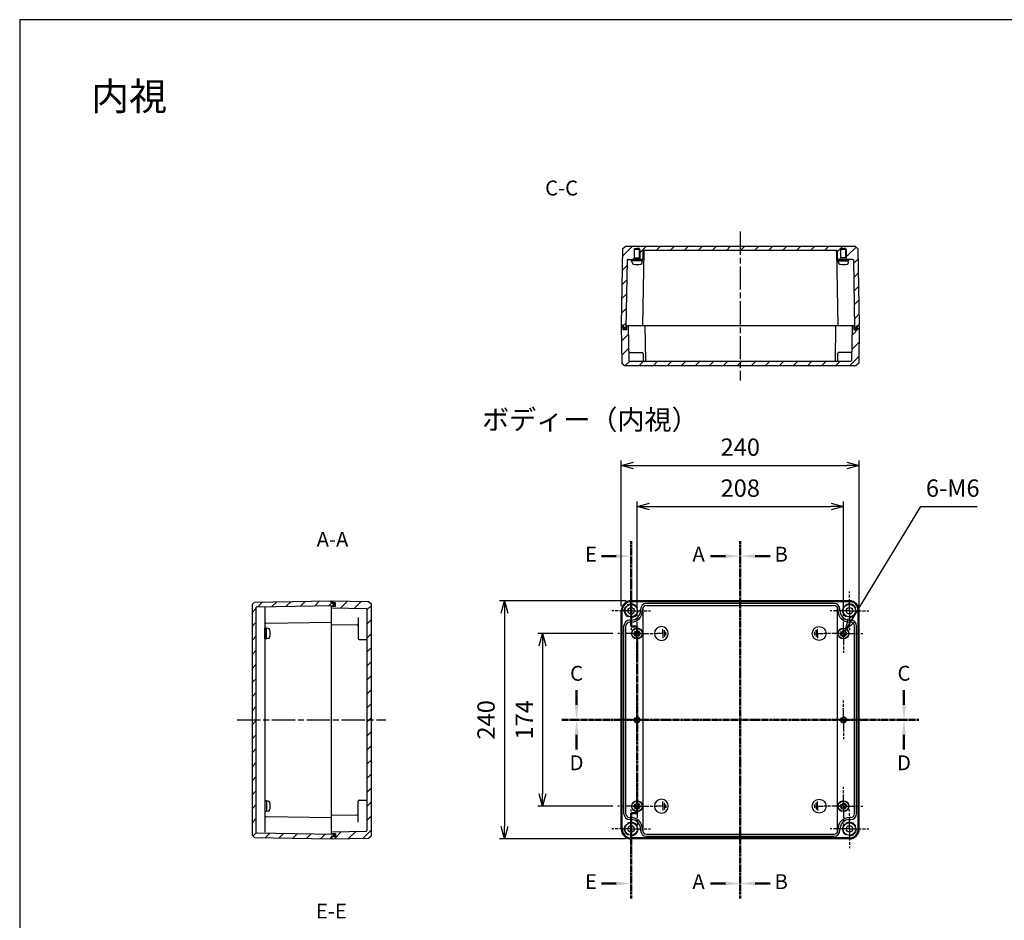
# Model space of a CAD drawing. Units: millimetres. Extents: x 0 to 4040, y 0 to 1400.
# Drawn here: x 2025 to 3017, y 492 to 1400 of the extents above; entities that cross this region are included whole.
import ezdxf

# ---------------------------------------------------------------- set-up
doc = ezdxf.new("R2010")
doc.units = ezdxf.units.MM
doc.header["$LTSCALE"] = 6.5
for name, pattern in [('AM_ISO02W050', [7.5, 6, -1.5]), ('AM_ISO08W050', [18, 12, -1.5, 3, -1.5]), ('AM_ISO08W050x2', [9, 6, -0.75, 1.5, -0.75]), ('CENTER', [2, 1.25, -0.25, 0.25, -0.25])]:
    doc.linetypes.add(name, pattern=pattern)
for name, color, linetype, lineweight in [('AM_10', 7, 'AM_ISO08W050', 50), ('AM_5', 3, 'Continuous', 25), ('AM_7', 4, 'AM_ISO08W050', 25), ('AM_8', 1, 'Continuous', 25), ('ｶﾞｽｹｯﾄ', 5, 'Continuous', 50), ('ﾄｯﾌﾟｶﾊﾞｰ', 7, 'Continuous', 25), ('ﾋﾞｽ', 8, 'Continuous', 25), ('ﾎﾞﾃﾞｨｰ', 2, 'Continuous', 25), ('ﾎﾞﾃﾞｨｰ0', 2, 'AM_ISO02W050', 15)]:
    doc.layers.add(name, color=color, linetype=linetype, lineweight=lineweight)
doc.styles.add('ACISOTS', font='isocp.shx', dxfattribs={"height": 1, "bigfont": 'extfont.shx'})
doc.styles.get("Standard").update_dxf_attribs({"font": 'ISOCP.SHX', "bigfont": 'EXTFONT.SHX'})
doc.styles.add('takachi1', font='txt', dxfattribs={"height": 2.5})
doc.dimstyles.new('AM_ISO$0', dxfattribs={"dimtxt": 3.5, "dimasz": 2.5, "dimexe": 1, "dimexo": 1, "dimgap": 1.5, "dimtad": 1, "dimdsep": 46, "dimtxsty": 'STANDARD', "dimblk": 'OPEN30', "dimcen": 0, "dimclrd": 3, "dimclre": 3, "dimclrt": 2, "dimadec": 0, "dimazin": 2, "dimtp": 0.1, "dimtm": 0.1, "dimtfac": 0.71, "dimtmove": 0, "dimatfit": 3, "dimldrblk": 'OPEN30', "dimfxl": 1, "dimlwd": -1, "dimlwe": -1, "dimarcsym": 0})
doc.dimstyles.new('AM_ISO$3', dxfattribs={"dimtxt": 3.5, "dimasz": 2.5, "dimexe": 1, "dimexo": 1, "dimgap": 1.5, "dimtad": 1, "dimtoh": 1, "dimdsep": 46, "dimtxsty": 'STANDARD', "dimblk": 'OPEN30', "dimcen": 0, "dimclrd": 3, "dimclre": 3, "dimclrt": 2, "dimadec": 0, "dimazin": 2, "dimtp": 0.1, "dimtm": 0.1, "dimtfac": 0.71, "dimtofl": 0, "dimtmove": 0, "dimatfit": 0, "dimldrblk": 'OPEN30', "dimfxl": 1, "dimlwd": -1, "dimlwe": -1, "dimarcsym": 0})
pattern_1 = [(45, (0, 0), (-7.071068, 7.071068), [])]

# ---------------------------------------------------------------- blocks, each defined once
blk = doc.blocks.new('TK-A3')
blk.add_lwpolyline([(0, 0), (403, 0), (403, 280), (0, 280)], close=True)
blk = doc.blocks.new('A$C1C432E1D')
at = {"layer": 'ﾎﾞﾃﾞｨｰ'}
for p, q in [((-4.525815, 0), (-4.525815, 1.659466)), ((-4.525815, 0), (-4.525815, -1.659465)), ((-3.01721, 0), (-3.01721, 3.318931)), ((-3.01721, 0), (-3.01721, -3.31893)), ((-1.508605, 0), (-1.508605, 4.525815)), ((-1.508605, 0), (4.525814, 0)), ((-1.508605, 0), (-1.508605, -4.525814))]:
    blk.add_line(p, q, dxfattribs=at)
blk.add_circle((0, 0), 6.999927, dxfattribs=at)
blk = doc.blocks.new('A$C283658F4')
at = {"layer": 'ﾋﾞｽ'}
for p, q in [((-3.15, -0.72), (-3.15, 0.72)), ((-3.15, 0.72), (-2.72, 0.72)), ((-0.72, 3.15), (0.72, 3.15)), ((-0.72, 2.72), (-0.72, 3.15)), ((0.72, 3.15), (0.72, 2.72)), ((2.72, 0.72), (3.15, 0.72)), ((3.15, 0.72), (3.15, -0.72)), ((-2.72, -0.72), (-3.15, -0.72)), ((-0.72, -3.15), (-0.72, -2.72)), ((0.72, -3.15), (-0.72, -3.15)), ((0.72, -2.72), (0.72, -3.15)), ((3.15, -0.72), (2.72, -0.72))]:
    blk.add_line(p, q, dxfattribs=at)
for radius in [5.5, 5.25]:
    blk.add_circle((0, 0), radius, dxfattribs=at)
for centre, start, end in [((-2.72, 2.72), 270, 0), ((2.72, 2.72), 180, 270), ((-2.72, -2.72), 0, 90), ((2.72, -2.72), 90, 180)]:
    blk.add_arc(centre, 2, start, end, dxfattribs=at)
blk = doc.blocks.new('*S58')
at = {"layer": 'AM_10', "color": 7, "linetype": 'AM_ISO08W050', "ltscale": 0.3}
for p, q in [((2586.26, 709.31), (2586.26, 724.31)), ((2916.26, 709.31), (2916.26, 724.31))]:
    blk.add_line(p, q, dxfattribs=at)
at = {"layer": 'AM_10', "color": 7, "linetype": 'CENTER', "ltscale": 0.3}
for p, q in [((2571.26, 694.31), (2601.26, 694.31)), ((2931.26, 694.31), (2901.26, 694.31))]:
    blk.add_line(p, q, dxfattribs=at)
at = {"layer": 'AM_10', "color": 1, "linetype": 'CENTER', "ltscale": 0.3}
blk.add_line((2601.26, 694.31), (2901.26, 694.31), dxfattribs=at)
at = {"layer": 'AM_10', "color": 7, "linetype": 'Continuous', "ltscale": 0.3}
blk.add_trace([(2584.28, 709.31), (2588.23, 709.31), (2586.26, 694.31)], dxfattribs=at)
at = {"layer": 'AM_10', "color": 7, "linetype": 'Continuous', "ltscale": 0.3, "extrusion": (0, 0, -1)}
blk.add_trace([(-2918.23, 709.31), (-2914.28, 709.31), (-2916.26, 694.31)], dxfattribs=at)
at = {"layer": 'AM_10', "color": 7, "ltscale": 0.3, "char_height": 15, "attachment_point": 5, "style": 'ACISOTS'}
for s, insert in [('C-C', (2571.16, 1228.42)), ('C', (2586.26, 739.31)), ('C', (2916.26, 739.31))]:
    blk.add_mtext(s, dxfattribs=dict(at, insert=insert))
blk = doc.blocks.new('*S60')
at = {"layer": 'AM_10', "color": 7, "linetype": 'CENTER', "ltscale": 0.3}
for p, q in [((2571.26, 694.31), (2601.26, 694.31)), ((2931.26, 694.31), (2901.26, 694.31))]:
    blk.add_line(p, q, dxfattribs=at)
at = {"layer": 'AM_10', "color": 1, "linetype": 'CENTER', "ltscale": 0.3}
blk.add_line((2601.26, 694.31), (2901.26, 694.31), dxfattribs=at)
at = {"layer": 'AM_10', "color": 7, "linetype": 'AM_ISO08W050', "ltscale": 0.3}
for p, q in [((2586.26, 679.31), (2586.26, 664.31)), ((2916.26, 679.31), (2916.26, 664.31))]:
    blk.add_line(p, q, dxfattribs=at)
at = {"layer": 'AM_10', "color": 7, "linetype": 'Continuous', "ltscale": 0.3, "extrusion": (0, 0, -1)}
blk.add_trace([(-2584.28, 679.31), (-2588.23, 679.31), (-2586.26, 694.31)], dxfattribs=at)
at = {"layer": 'AM_10', "color": 7, "linetype": 'Continuous', "ltscale": 0.3}
blk.add_trace([(2918.23, 679.31), (2914.28, 679.31), (2916.26, 694.31)], dxfattribs=at)
at = {"layer": 'AM_10', "color": 7, "ltscale": 0.3, "char_height": 15, "attachment_point": 5, "style": 'ACISOTS'}
for s, insert in [('D', (2586.26, 649.11)), ('D', (2916.26, 649.11)), ('D-D', (2571.16, 420.28))]:
    blk.add_mtext(s, dxfattribs=dict(at, insert=insert))
blk = doc.blocks.new('*S62')
at = {"layer": 'AM_10', "color": 7, "linetype": 'CENTER', "ltscale": 0.3}
for p, q in [((2641.26, 874.31), (2641.26, 844.31)), ((2641.26, 788.31), (2641.26, 818.31)), ((2641.26, 788.31), (2647.26, 788.31)), ((2647.26, 788.31), (2641.26, 788.31)), ((2647.26, 788.31), (2647.26, 758.31)), ((2647.26, 600.31), (2647.26, 630.31)), ((2647.26, 600.31), (2641.26, 600.31)), ((2641.26, 600.31), (2647.26, 600.31)), ((2641.26, 600.31), (2641.26, 570.31)), ((2641.26, 514.31), (2641.26, 544.31))]:
    blk.add_line(p, q, dxfattribs=at)
at = {"layer": 'AM_10', "color": 7, "linetype": 'AM_ISO08W050', "ltscale": 0.3}
for p, q in [((2626.26, 859.31), (2611.26, 859.31)), ((2626.26, 529.31), (2611.26, 529.31))]:
    blk.add_line(p, q, dxfattribs=at)
at = {"layer": 'AM_10', "color": 1, "linetype": 'CENTER', "ltscale": 0.3}
for p, q in [((2641.26, 844.31), (2641.26, 818.31)), ((2647.26, 758.31), (2647.26, 630.31)), ((2641.26, 570.31), (2641.26, 544.31))]:
    blk.add_line(p, q, dxfattribs=at)
at = {"layer": 'AM_10', "color": 7, "linetype": 'Continuous', "ltscale": 0.3, "extrusion": (0, 0, -1)}
blk.add_trace([(-2626.26, 861.29), (-2626.26, 857.34), (-2641.26, 859.31)], dxfattribs=at)
at = {"layer": 'AM_10', "color": 7, "linetype": 'Continuous', "ltscale": 0.3}
blk.add_trace([(2626.26, 527.34), (2626.26, 531.29), (2641.26, 529.31)], dxfattribs=at)
at = {"layer": 'AM_10', "color": 7, "ltscale": 0.3, "char_height": 15, "attachment_point": 5, "style": 'ACISOTS'}
for s, insert in [('E', (2600.76, 859.31)), ('E', (2600.76, 529.31)), ('E-E', (2339.15, 499.64))]:
    blk.add_mtext(s, dxfattribs=dict(at, insert=insert))
blk = doc.blocks.new('_Open30')
at = {"color": 0, "linetype": 'ByBlock', "lineweight": -2}
for p, q in [((-1, 0.268), (0, 0)), ((0, 0), (-1, -0.268)), ((0, 0), (-1, 0))]:
    blk.add_line(p, q, dxfattribs=at)
blk = doc.blocks.new('*D31')
at = {"layer": 'AM_5', "color": 3}
for p, q in [((2647.26, 805.81), (2647.26, 914.35)), ((2855.26, 805.81), (2855.26, 914.35)), ((2659.76, 909.35), (2842.76, 909.35))]:
    blk.add_line(p, q, dxfattribs=at)
at = {"layer": 'Defpoints', "color": 0}
for p in [(2855.26, 909.35), (2647.26, 800.81), (2855.26, 800.81)]:
    blk.add_point(p, dxfattribs=at)
at = {"layer": 'AM_5', "color": 3, "xscale": 12.5, "yscale": 12.5, "zscale": 12.5, "rotation": 180}
blk.add_blockref('_Open30', (2647.26, 909.35), dxfattribs=at)
at = {"layer": 'AM_5', "color": 3, "xscale": 12.5, "yscale": 12.5, "zscale": 12.5}
blk.add_blockref('_Open30', (2855.26, 909.35), dxfattribs=at)
at = {"layer": 'AM_5', "color": 2, "insert": (2751.26, 925.6), "char_height": 17.5, "attachment_point": 5}
blk.add_mtext('208', dxfattribs=at)
blk = doc.blocks.new('*D32')
at = {"layer": 'AM_5', "color": 3}
for p, q in [((2631.26, 809.31), (2631.26, 955.64)), ((2871.26, 809.31), (2871.26, 955.64)), ((2643.76, 950.64), (2858.76, 950.64))]:
    blk.add_line(p, q, dxfattribs=at)
at = {"layer": 'Defpoints', "color": 0}
for p in [(2871.26, 950.64), (2631.26, 804.31), (2871.26, 804.31)]:
    blk.add_point(p, dxfattribs=at)
at = {"layer": 'AM_5', "color": 3, "xscale": 12.5, "yscale": 12.5, "zscale": 12.5, "rotation": 180}
blk.add_blockref('_Open30', (2631.26, 950.64), dxfattribs=at)
at = {"layer": 'AM_5', "color": 3, "xscale": 12.5, "yscale": 12.5, "zscale": 12.5}
blk.add_blockref('_Open30', (2871.26, 950.64), dxfattribs=at)
at = {"layer": 'AM_5', "color": 2, "insert": (2751.26, 966.89), "char_height": 17.5, "attachment_point": 5}
blk.add_mtext('240', dxfattribs=at)
blk = doc.blocks.new('*D33')
at = {"layer": 'AM_5', "color": 3}
for p, q in [((2622.76, 781.31), (2547.08, 781.31)), ((2552.08, 768.81), (2552.08, 619.81)), ((2622.76, 607.31), (2547.08, 607.31))]:
    blk.add_line(p, q, dxfattribs=at)
at = {"layer": 'Defpoints', "color": 0}
for p in [(2627.76, 781.31), (2552.08, 607.31), (2627.76, 607.31)]:
    blk.add_point(p, dxfattribs=at)
at = {"layer": 'AM_5', "color": 3, "xscale": 12.5, "yscale": 12.5, "zscale": 12.5}
for p, rotation in [((2552.08, 781.31), 90), ((2552.08, 607.31), 270)]:
    blk.add_blockref('_Open30', p, dxfattribs=dict(at, rotation=rotation))
at = {"layer": 'AM_5', "color": 2, "insert": (2535.83, 694.31), "char_height": 17.5, "attachment_point": 5, "rotation": 90}
blk.add_mtext('174', dxfattribs=at)
blk = doc.blocks.new('*D34')
at = {"layer": 'AM_5', "color": 3}
for p, q in [((2636.26, 814.31), (2508.55, 814.31)), ((2513.55, 801.81), (2513.55, 586.81)), ((2636.26, 574.31), (2508.55, 574.31))]:
    blk.add_line(p, q, dxfattribs=at)
at = {"layer": 'Defpoints', "color": 0}
for p in [(2641.26, 814.31), (2513.55, 574.31), (2641.26, 574.31)]:
    blk.add_point(p, dxfattribs=at)
at = {"layer": 'AM_5', "color": 3, "xscale": 12.5, "yscale": 12.5, "zscale": 12.5}
for p, rotation in [((2513.55, 814.31), 90), ((2513.55, 574.31), 270)]:
    blk.add_blockref('_Open30', p, dxfattribs=dict(at, rotation=rotation))
at = {"layer": 'AM_5', "color": 2, "insert": (2497.3, 694.31), "char_height": 17.5, "attachment_point": 5, "rotation": 90}
blk.add_mtext('240', dxfattribs=at)
blk = doc.blocks.new('*S64')
at = {"layer": 'AM_10', "color": 7, "linetype": 'CENTER', "ltscale": 0.3}
for p, q in [((2751.26, 874.31), (2751.26, 844.31)), ((2751.26, 514.31), (2751.26, 544.31))]:
    blk.add_line(p, q, dxfattribs=at)
at = {"layer": 'AM_10', "color": 7, "linetype": 'AM_ISO08W050', "ltscale": 0.3}
for p, q in [((2736.26, 859.31), (2721.26, 859.31)), ((2736.26, 529.31), (2721.26, 529.31))]:
    blk.add_line(p, q, dxfattribs=at)
at = {"layer": 'AM_10', "color": 1, "linetype": 'CENTER', "ltscale": 0.3}
blk.add_line((2751.26, 844.31), (2751.26, 544.31), dxfattribs=at)
at = {"layer": 'AM_10', "color": 7, "linetype": 'Continuous', "ltscale": 0.3, "extrusion": (0, 0, -1)}
blk.add_trace([(-2736.26, 861.29), (-2736.26, 857.34), (-2751.26, 859.31)], dxfattribs=at)
at = {"layer": 'AM_10', "color": 7, "linetype": 'Continuous', "ltscale": 0.3}
blk.add_trace([(2736.26, 527.34), (2736.26, 531.29), (2751.26, 529.31)], dxfattribs=at)
at = {"layer": 'AM_10', "color": 7, "ltscale": 0.3, "char_height": 15, "attachment_point": 5, "style": 'ACISOTS'}
for s, insert in [('A-A', (2340.27, 874.31)), ('A', (2709.26, 859.31)), ('A', (2709.26, 529.31))]:
    blk.add_mtext(s, dxfattribs=dict(at, insert=insert))
blk = doc.blocks.new('*S66')
at = {"layer": 'AM_10', "color": 7, "linetype": 'CENTER', "ltscale": 0.3}
for p, q in [((2751.26, 874.31), (2751.26, 844.31)), ((2751.26, 514.31), (2751.26, 544.31))]:
    blk.add_line(p, q, dxfattribs=at)
at = {"layer": 'AM_10', "color": 7, "linetype": 'AM_ISO08W050', "ltscale": 0.3}
for p, q in [((2766.26, 859.31), (2781.26, 859.31)), ((2766.26, 529.31), (2781.26, 529.31))]:
    blk.add_line(p, q, dxfattribs=at)
at = {"layer": 'AM_10', "color": 1, "linetype": 'CENTER', "ltscale": 0.3}
blk.add_line((2751.26, 844.31), (2751.26, 544.31), dxfattribs=at)
at = {"layer": 'AM_10', "color": 7, "linetype": 'Continuous', "ltscale": 0.3}
blk.add_trace([(2766.26, 861.29), (2766.26, 857.34), (2751.26, 859.31)], dxfattribs=at)
at = {"layer": 'AM_10', "color": 7, "linetype": 'Continuous', "ltscale": 0.3, "extrusion": (0, 0, -1)}
blk.add_trace([(-2766.26, 527.34), (-2766.26, 531.29), (-2751.26, 529.31)], dxfattribs=at)
at = {"layer": 'AM_10', "color": 7, "ltscale": 0.3, "char_height": 15, "attachment_point": 5, "style": 'ACISOTS'}
for s, insert in [('B-B', (3164.6, 874.31)), ('B', (2792.51, 859.31)), ('B', (2792.51, 529.31))]:
    blk.add_mtext(s, dxfattribs=dict(at, insert=insert))
blk = doc.blocks.new('*D41')
at = {"layer": 'AM_5', "color": 3}
for p, q in [((2863.33, 794.55), (2933.33, 909.34)), ((2933.33, 909.34), (2990, 909.34))]:
    blk.add_line(p, q, dxfattribs=at)
at = {"layer": 'Defpoints', "color": 0}
for p in [(2853.69, 778.75), (2856.82, 783.88)]:
    blk.add_point(p, dxfattribs=at)
at = {"layer": 'AM_5', "color": 3, "xscale": 12.5, "yscale": 12.5, "zscale": 12.5, "rotation": 238.6244998360876}
blk.add_blockref('_Open30', (2856.82, 783.88), dxfattribs=at)
at = {"layer": 'AM_5', "color": 2, "insert": (2965.41, 925.59), "char_height": 17.5, "attachment_point": 5}
blk.add_mtext('6-M6', dxfattribs=at)
blk = doc.blocks.new('*S59')
at = {"layer": 'AM_10', "color": 7, "linetype": 'AM_ISO08W050', "ltscale": 0.3}
for p, q in [((2586.26, 709.31), (2586.26, 724.31)), ((2916.26, 709.31), (2916.26, 724.31))]:
    blk.add_line(p, q, dxfattribs=at)
at = {"layer": 'AM_10', "color": 7, "linetype": 'CENTER', "ltscale": 0.3}
for p, q in [((2571.26, 694.31), (2601.26, 694.31)), ((2931.26, 694.31), (2901.26, 694.31))]:
    blk.add_line(p, q, dxfattribs=at)
at = {"layer": 'AM_10', "color": 1, "linetype": 'CENTER', "ltscale": 0.3}
blk.add_line((2601.26, 694.31), (2901.26, 694.31), dxfattribs=at)
at = {"layer": 'AM_10', "color": 7, "linetype": 'Continuous', "ltscale": 0.3}
blk.add_trace([(2584.28, 709.31), (2588.23, 709.31), (2586.26, 694.31)], dxfattribs=at)
at = {"layer": 'AM_10', "color": 7, "linetype": 'Continuous', "ltscale": 0.3, "extrusion": (0, 0, -1)}
blk.add_trace([(-2918.23, 709.31), (-2914.28, 709.31), (-2916.26, 694.31)], dxfattribs=at)
at = {"layer": 'AM_10', "color": 7, "ltscale": 0.3, "char_height": 15, "attachment_point": 5, "style": 'ACISOTS'}
for s, insert in [('C-C', (2571.16, 1228.42)), ('C', (2586.26, 739.31)), ('C', (2916.26, 739.31))]:
    blk.add_mtext(s, dxfattribs=dict(at, insert=insert))
blk = doc.blocks.new('*S61')
at = {"layer": 'AM_10', "color": 7, "linetype": 'CENTER', "ltscale": 0.3}
for p, q in [((2571.26, 694.31), (2601.26, 694.31)), ((2931.26, 694.31), (2901.26, 694.31))]:
    blk.add_line(p, q, dxfattribs=at)
at = {"layer": 'AM_10', "color": 1, "linetype": 'CENTER', "ltscale": 0.3}
blk.add_line((2601.26, 694.31), (2901.26, 694.31), dxfattribs=at)
at = {"layer": 'AM_10', "color": 7, "linetype": 'AM_ISO08W050', "ltscale": 0.3}
for p, q in [((2586.26, 679.31), (2586.26, 664.31)), ((2916.26, 679.31), (2916.26, 664.31))]:
    blk.add_line(p, q, dxfattribs=at)
at = {"layer": 'AM_10', "color": 7, "linetype": 'Continuous', "ltscale": 0.3, "extrusion": (0, 0, -1)}
blk.add_trace([(-2584.28, 679.31), (-2588.23, 679.31), (-2586.26, 694.31)], dxfattribs=at)
at = {"layer": 'AM_10', "color": 7, "linetype": 'Continuous', "ltscale": 0.3}
blk.add_trace([(2918.23, 679.31), (2914.28, 679.31), (2916.26, 694.31)], dxfattribs=at)
at = {"layer": 'AM_10', "color": 7, "ltscale": 0.3, "char_height": 15, "attachment_point": 5, "style": 'ACISOTS'}
for s, insert in [('D', (2586.26, 649.11)), ('D', (2916.26, 649.11)), ('D-D', (2571.16, 420.28))]:
    blk.add_mtext(s, dxfattribs=dict(at, insert=insert))
blk = doc.blocks.new('*S63')
at = {"layer": 'AM_10', "color": 7, "linetype": 'CENTER', "ltscale": 0.3}
for p, q in [((2641.26, 874.31), (2641.26, 844.31)), ((2641.26, 788.31), (2641.26, 818.31)), ((2641.26, 788.31), (2647.26, 788.31)), ((2647.26, 788.31), (2641.26, 788.31)), ((2647.26, 788.31), (2647.26, 758.31)), ((2647.26, 600.31), (2647.26, 630.31)), ((2647.26, 600.31), (2641.26, 600.31)), ((2641.26, 600.31), (2647.26, 600.31)), ((2641.26, 600.31), (2641.26, 570.31)), ((2641.26, 514.31), (2641.26, 544.31))]:
    blk.add_line(p, q, dxfattribs=at)
at = {"layer": 'AM_10', "color": 7, "linetype": 'AM_ISO08W050', "ltscale": 0.3}
for p, q in [((2626.26, 859.31), (2611.26, 859.31)), ((2626.26, 529.31), (2611.26, 529.31))]:
    blk.add_line(p, q, dxfattribs=at)
at = {"layer": 'AM_10', "color": 1, "linetype": 'CENTER', "ltscale": 0.3}
for p, q in [((2641.26, 844.31), (2641.26, 818.31)), ((2647.26, 758.31), (2647.26, 630.31)), ((2641.26, 570.31), (2641.26, 544.31))]:
    blk.add_line(p, q, dxfattribs=at)
at = {"layer": 'AM_10', "color": 7, "linetype": 'Continuous', "ltscale": 0.3, "extrusion": (0, 0, -1)}
blk.add_trace([(-2626.26, 861.29), (-2626.26, 857.34), (-2641.26, 859.31)], dxfattribs=at)
at = {"layer": 'AM_10', "color": 7, "linetype": 'Continuous', "ltscale": 0.3}
blk.add_trace([(2626.26, 527.34), (2626.26, 531.29), (2641.26, 529.31)], dxfattribs=at)
at = {"layer": 'AM_10', "color": 7, "ltscale": 0.3, "char_height": 15, "attachment_point": 5, "style": 'ACISOTS'}
for s, insert in [('E', (2600.76, 859.31)), ('E', (2600.76, 529.31)), ('E-E', (2339.15, 499.64))]:
    blk.add_mtext(s, dxfattribs=dict(at, insert=insert))
blk = doc.blocks.new('*S65')
at = {"layer": 'AM_10', "color": 7, "linetype": 'CENTER', "ltscale": 0.3}
for p, q in [((2751.26, 874.31), (2751.26, 844.31)), ((2751.26, 514.31), (2751.26, 544.31))]:
    blk.add_line(p, q, dxfattribs=at)
at = {"layer": 'AM_10', "color": 7, "linetype": 'AM_ISO08W050', "ltscale": 0.3}
for p, q in [((2736.26, 859.31), (2721.26, 859.31)), ((2736.26, 529.31), (2721.26, 529.31))]:
    blk.add_line(p, q, dxfattribs=at)
at = {"layer": 'AM_10', "color": 1, "linetype": 'CENTER', "ltscale": 0.3}
blk.add_line((2751.26, 844.31), (2751.26, 544.31), dxfattribs=at)
at = {"layer": 'AM_10', "color": 7, "linetype": 'Continuous', "ltscale": 0.3, "extrusion": (0, 0, -1)}
blk.add_trace([(-2736.26, 861.29), (-2736.26, 857.34), (-2751.26, 859.31)], dxfattribs=at)
at = {"layer": 'AM_10', "color": 7, "linetype": 'Continuous', "ltscale": 0.3}
blk.add_trace([(2736.26, 527.34), (2736.26, 531.29), (2751.26, 529.31)], dxfattribs=at)
at = {"layer": 'AM_10', "color": 7, "ltscale": 0.3, "char_height": 15, "attachment_point": 5, "style": 'ACISOTS'}
for s, insert in [('A-A', (2340.27, 874.31)), ('A', (2709.26, 859.31)), ('A', (2709.26, 529.31))]:
    blk.add_mtext(s, dxfattribs=dict(at, insert=insert))
blk = doc.blocks.new('*S67')
at = {"layer": 'AM_10', "color": 7, "linetype": 'CENTER', "ltscale": 0.3}
for p, q in [((2751.26, 874.31), (2751.26, 844.31)), ((2751.26, 514.31), (2751.26, 544.31))]:
    blk.add_line(p, q, dxfattribs=at)
at = {"layer": 'AM_10', "color": 7, "linetype": 'AM_ISO08W050', "ltscale": 0.3}
for p, q in [((2766.26, 859.31), (2781.26, 859.31)), ((2766.26, 529.31), (2781.26, 529.31))]:
    blk.add_line(p, q, dxfattribs=at)
at = {"layer": 'AM_10', "color": 1, "linetype": 'CENTER', "ltscale": 0.3}
blk.add_line((2751.26, 844.31), (2751.26, 544.31), dxfattribs=at)
at = {"layer": 'AM_10', "color": 7, "linetype": 'Continuous', "ltscale": 0.3}
blk.add_trace([(2766.26, 861.29), (2766.26, 857.34), (2751.26, 859.31)], dxfattribs=at)
at = {"layer": 'AM_10', "color": 7, "linetype": 'Continuous', "ltscale": 0.3, "extrusion": (0, 0, -1)}
blk.add_trace([(-2766.26, 527.34), (-2766.26, 531.29), (-2751.26, 529.31)], dxfattribs=at)
at = {"layer": 'AM_10', "color": 7, "ltscale": 0.3, "char_height": 15, "attachment_point": 5, "style": 'ACISOTS'}
for s, insert in [('B-B', (3164.6, 874.31)), ('B', (2792.51, 859.31)), ('B', (2792.51, 529.31))]:
    blk.add_mtext(s, dxfattribs=dict(at, insert=insert))

msp = doc.modelspace()

# ---------------------------------------------------------------- hatches: boundary and pattern name
at = {"layer": 'AM_8', "ltscale": 0.3}
h = msp.add_hatch(dxfattribs=at)
h.set_pattern_fill('_U', color=256, scale=10, angle=45, style=0, pattern_type=0)
h.set_pattern_definition(pattern_1)
edge = h.paths.add_edge_path()
edge.add_line((2635.135, 1171.443), (2867.377, 1171.443))
edge.add_line((2867.377, 1171.443), (2869.921, 1168.943))
edge.add_line((2869.921, 1168.943), (2871.256, 1092.443))
edge.add_line((2871.256, 1092.443), (2870.256, 1092.443))
edge.add_line((2870.256, 1092.443), (2870.238, 1091.443))
edge.add_line((2870.238, 1091.443), (2868.506, 1091.443))
edge.add_line((2868.506, 1091.443), (2868.471, 1089.443))
edge.add_line((2868.471, 1089.443), (2866.506, 1089.443))
edge.add_line((2866.506, 1089.443), (2865.319, 1157.46))
edge.add_arc((2864.319, 1157.443), 1, 1, 90)
edge.add_line((2864.319, 1158.443), (2858.356, 1158.443))
edge.add_line((2858.356, 1158.443), (2858.356, 1159.943))
edge.add_line((2858.356, 1159.943), (2858.256, 1159.943))
edge.add_line((2858.256, 1159.943), (2858.256, 1168.443))
edge.add_line((2858.256, 1168.443), (2857.756, 1168.443))
edge.add_line((2857.756, 1168.443), (2857.756, 1169.443))
edge.add_line((2857.756, 1169.443), (2852.756, 1169.443))
edge.add_line((2852.756, 1169.443), (2852.756, 1168.443))
edge.add_line((2852.756, 1168.443), (2852.256, 1168.443))
edge.add_line((2852.256, 1168.443), (2852.256, 1159.943))
edge.add_line((2852.256, 1159.943), (2852.156, 1159.943))
edge.add_line((2852.156, 1159.943), (2852.156, 1158.443))
edge.add_line((2852.156, 1158.443), (2850.239, 1158.443))
edge.add_arc((2850.239, 1159.443), 1, 181, 270, ccw=False)
edge.add_line((2849.239, 1159.425), (2849.116, 1166.46))
edge.add_arc((2848.116, 1166.443), 1, 1, 90)
edge.add_line((2848.116, 1167.443), (2654.396, 1167.443))
edge.add_arc((2654.396, 1166.443), 1, 90, 179)
edge.add_line((2653.396, 1166.46), (2653.273, 1159.425))
edge.add_arc((2652.273, 1159.443), 1, 270, 359, ccw=False)
edge.add_line((2652.273, 1158.443), (2650.356, 1158.443))
edge.add_line((2650.356, 1158.443), (2650.356, 1159.943))
edge.add_line((2650.356, 1159.943), (2650.256, 1159.943))
edge.add_line((2650.256, 1159.943), (2650.256, 1168.443))
edge.add_line((2650.256, 1168.443), (2649.756, 1168.443))
edge.add_line((2649.756, 1168.443), (2649.756, 1169.443))
edge.add_line((2649.756, 1169.443), (2644.756, 1169.443))
edge.add_line((2644.756, 1169.443), (2644.756, 1168.443))
edge.add_line((2644.756, 1168.443), (2644.256, 1168.443))
edge.add_line((2644.256, 1168.443), (2644.256, 1159.943))
edge.add_line((2644.256, 1159.943), (2644.156, 1159.943))
edge.add_line((2644.156, 1159.943), (2644.156, 1158.443))
edge.add_line((2644.156, 1158.443), (2638.193, 1158.443))
edge.add_arc((2638.193, 1157.443), 1, 90, 179)
edge.add_line((2637.193, 1157.46), (2636.006, 1089.443))
edge.add_line((2636.006, 1089.443), (2634.041, 1089.443))
edge.add_line((2634.041, 1089.443), (2634.006, 1091.443))
edge.add_line((2634.006, 1091.443), (2632.273, 1091.443))
edge.add_line((2632.273, 1091.443), (2632.256, 1092.443))
edge.add_line((2632.256, 1092.443), (2631.256, 1092.443))
edge.add_line((2631.256, 1092.443), (2632.591, 1168.943))
edge.add_line((2632.591, 1168.943), (2635.135, 1171.443))
h = msp.add_hatch(dxfattribs=at)
h.set_pattern_fill('_U', color=256, scale=10, angle=45, style=0, pattern_type=0)
h.set_pattern_definition(pattern_1)
edge = h.paths.add_edge_path()
edge.add_line((2632.273, 1091.443), (2633.256, 1091.443))
edge.add_line((2633.256, 1091.443), (2633.291, 1087.443))
edge.add_line((2633.291, 1087.443), (2636.721, 1087.443))
edge.add_line((2636.721, 1087.443), (2636.756, 1091.443))
edge.add_line((2636.756, 1091.443), (2638.406, 1091.443))
edge.add_line((2638.406, 1091.443), (2639.017, 1056.425))
edge.add_arc((2640.017, 1056.443), 1, 181, 270)
edge.add_line((2640.017, 1055.443), (2845.745, 1055.443))
edge.add_line((2845.745, 1055.443), (2848.116, 1055.443))
edge.add_line((2848.116, 1055.443), (2862.495, 1055.443))
edge.add_arc((2862.495, 1056.443), 1, 270, 359)
edge.add_line((2863.495, 1056.425), (2864.106, 1091.443))
edge.add_line((2864.106, 1091.443), (2865.756, 1091.443))
edge.add_line((2865.756, 1091.443), (2865.791, 1087.443))
edge.add_line((2865.791, 1087.443), (2869.221, 1087.443))
edge.add_line((2869.221, 1087.443), (2869.256, 1091.443))
edge.add_line((2869.256, 1091.443), (2871.256, 1091.443))
edge.add_line((2871.256, 1091.443), (2870.601, 1053.942))
edge.add_line((2870.601, 1053.942), (2868.058, 1051.443))
edge.add_line((2868.058, 1051.443), (2634.454, 1051.443))
edge.add_line((2634.454, 1051.443), (2631.91, 1053.942))
edge.add_line((2631.91, 1053.942), (2631.256, 1091.443))
edge.add_line((2631.256, 1091.443), (2632.273, 1091.443))
h = msp.add_hatch(dxfattribs=at)
h.set_pattern_fill('_U', color=256, scale=10, angle=45, style=0, pattern_type=0)
h.set_pattern_definition(pattern_1)
edge = h.paths.add_edge_path()
edge.add_line((2259.153, 810.435), (2259.153, 578.193))
edge.add_line((2259.153, 578.193), (2261.652, 575.649))
edge.add_line((2261.652, 575.649), (2338.153, 574.314))
edge.add_line((2338.153, 574.314), (2338.153, 575.314))
edge.add_line((2338.153, 575.314), (2339.153, 575.331))
edge.add_line((2339.153, 575.331), (2339.153, 577.064))
edge.add_line((2339.153, 577.064), (2341.153, 577.099))
edge.add_line((2341.153, 577.099), (2341.153, 579.064))
edge.add_line((2341.153, 579.064), (2264.135, 580.408))
edge.add_arc((2264.153, 581.408), 1, 180, 269, ccw=False)
edge.add_line((2263.153, 581.408), (2263.153, 807.22))
edge.add_arc((2264.153, 807.22), 1, 91, 180, ccw=False)
edge.add_line((2264.135, 808.22), (2341.153, 809.564))
edge.add_line((2341.153, 809.564), (2341.153, 811.529))
edge.add_line((2341.153, 811.529), (2339.153, 811.564))
edge.add_line((2339.153, 811.564), (2339.153, 813.296))
edge.add_line((2339.153, 813.296), (2338.153, 813.314))
edge.add_line((2338.153, 813.314), (2338.153, 814.314))
edge.add_line((2338.153, 814.314), (2261.652, 812.979))
edge.add_line((2261.652, 812.979), (2259.153, 810.435))
h = msp.add_hatch(dxfattribs=at)
h.set_pattern_fill('_U', color=256, scale=10, angle=45, style=0, pattern_type=0)
h.set_pattern_definition(pattern_1)
edge = h.paths.add_edge_path()
edge.add_line((2375.153, 805.553), (2375.153, 583.075))
edge.add_arc((2374.153, 583.075), 1, 271, 360, ccw=False)
edge.add_line((2374.17, 582.075), (2339.153, 581.464))
edge.add_line((2339.153, 581.464), (2339.153, 579.814))
edge.add_line((2339.153, 579.814), (2343.153, 579.779))
edge.add_line((2343.153, 579.779), (2343.153, 576.349))
edge.add_line((2343.153, 576.349), (2339.153, 576.314))
edge.add_line((2339.153, 576.314), (2339.153, 574.314))
edge.add_line((2339.153, 574.314), (2376.653, 574.968))
edge.add_line((2376.653, 574.968), (2379.153, 577.512))
edge.add_line((2379.153, 577.512), (2379.153, 811.116))
edge.add_line((2379.153, 811.116), (2376.653, 813.659))
edge.add_line((2376.653, 813.659), (2339.153, 814.314))
edge.add_line((2339.153, 814.314), (2339.153, 812.314))
edge.add_line((2339.153, 812.314), (2343.153, 812.279))
edge.add_line((2343.153, 812.279), (2343.153, 808.849))
edge.add_line((2343.153, 808.849), (2339.153, 808.814))
edge.add_line((2339.153, 808.814), (2339.153, 807.164))
edge.add_line((2339.153, 807.164), (2374.17, 806.553))
edge.add_arc((2374.153, 805.553), 1, 0, 89, ccw=False)
at = {"layer": 'ｶﾞｽｹｯﾄ'}
for points in [[(2636.041, 1091.443), (2636.756, 1091.443), (2636.721, 1087.443), (2633.291, 1087.443), (2633.256, 1091.443), (2634.006, 1091.443), (2634.041, 1089.443), (2636.006, 1089.443)], [(2866.471, 1091.443), (2865.756, 1091.443), (2865.791, 1087.443), (2869.221, 1087.443), (2869.256, 1091.443), (2868.506, 1091.443), (2868.471, 1089.443), (2866.506, 1089.443)], [(2339.153, 809.529), (2339.153, 808.814), (2343.153, 808.849), (2343.153, 812.279), (2339.153, 812.314), (2339.153, 811.564), (2341.153, 811.529), (2341.153, 809.564)], [(2339.153, 579.099), (2339.153, 579.814), (2343.153, 579.779), (2343.153, 576.349), (2339.153, 576.314), (2339.153, 577.064), (2341.153, 577.099), (2341.153, 579.064)]]:
    msp.add_hatch(color=5, dxfattribs=at).paths.add_polyline_path(points)

# ---------------------------------------------------------------- linework, layer by layer
at = {"layer": 'AM_7', "ltscale": 0.3}
for p, q in [((2751.256, 1186.443), (2751.256, 1036.443)), ((2244.153, 694.314), (2394.153, 694.314))]:
    msp.add_line(p, q, dxfattribs=at)
at = {"layer": 'AM_7', "linetype": 'AM_ISO08W050x2', "ltscale": 0.3}
for p, q in [((2641.256, 804.314), (2641.256, 823.814)), ((2861.256, 804.314), (2861.256, 823.814)), ((2641.256, 804.314), (2621.756, 804.314)), ((2641.256, 804.314), (2660.756, 804.314)), ((2641.256, 804.314), (2641.256, 784.814)), ((2861.256, 804.314), (2841.756, 804.314)), ((2861.256, 804.314), (2880.756, 804.314)), ((2861.256, 804.314), (2861.256, 784.814)), ((2647.256, 781.314), (2647.256, 800.814)), ((2855.256, 781.314), (2855.256, 800.814)), ((2647.256, 781.314), (2627.756, 781.314)), ((2647.256, 781.314), (2666.756, 781.314)), ((2647.256, 781.314), (2647.256, 761.814)), ((2855.256, 781.314), (2835.756, 781.314)), ((2855.256, 781.314), (2874.756, 781.314)), ((2855.256, 781.314), (2855.256, 761.814)), ((2647.256, 694.314), (2647.256, 713.814)), ((2855.256, 694.314), (2855.256, 713.814)), ((2647.256, 694.314), (2627.756, 694.314)), ((2647.256, 694.314), (2666.756, 694.314)), ((2647.256, 694.314), (2647.256, 674.814)), ((2855.256, 694.314), (2835.756, 694.314)), ((2855.256, 694.314), (2874.756, 694.314)), ((2855.256, 694.314), (2855.256, 674.814)), ((2647.256, 607.314), (2647.256, 626.814)), ((2855.256, 607.314), (2855.256, 626.814)), ((2647.256, 607.314), (2627.756, 607.314)), ((2647.256, 607.314), (2666.756, 607.314)), ((2647.256, 607.314), (2647.256, 587.814)), ((2855.256, 607.314), (2835.756, 607.314)), ((2855.256, 607.314), (2874.756, 607.314)), ((2855.256, 607.314), (2855.256, 587.814)), ((2641.256, 584.314), (2641.256, 603.814)), ((2861.256, 584.314), (2861.256, 603.814)), ((2641.256, 584.314), (2621.756, 584.314)), ((2641.256, 584.314), (2660.756, 584.314)), ((2641.256, 584.314), (2641.256, 564.814)), ((2861.256, 584.314), (2841.756, 584.314)), ((2861.256, 584.314), (2880.756, 584.314)), ((2861.256, 584.314), (2861.256, 564.814))]:
    msp.add_line(p, q, dxfattribs=at)
at = {"layer": 'ﾄｯﾌﾟｶﾊﾞｰ'}
for p, q in [((2631.256, 1091.443), (2631.91, 1053.942)), ((2634.006, 1091.443), (2631.256, 1091.443)), ((2633.291, 1087.443), (2633.256, 1091.443)), ((2636.721, 1087.443), (2633.291, 1087.443)), ((2866.471, 1091.443), (2636.041, 1091.443)), ((2636.756, 1091.443), (2636.721, 1087.443)), ((2638.406, 1091.443), (2639.017, 1056.425)), ((2655.156, 1091.443), (2655.767, 1056.425)), ((2847.356, 1091.443), (2846.745, 1056.425)), ((2864.106, 1091.443), (2863.495, 1056.425)), ((2865.756, 1091.443), (2865.791, 1087.443)), ((2865.791, 1087.443), (2869.221, 1087.443)), ((2868.506, 1091.443), (2871.256, 1091.443)), ((2869.221, 1087.443), (2869.256, 1091.443)), ((2871.256, 1091.443), (2870.601, 1053.942)), ((2639.86, 1064.443), (2652.273, 1064.443)), ((2862.652, 1064.443), (2850.239, 1064.443)), ((2631.91, 1053.942), (2634.454, 1051.443)), ((2862.495, 1055.443), (2640.017, 1055.443)), ((2870.601, 1053.942), (2868.058, 1051.443)), ((2634.454, 1051.443), (2868.058, 1051.443)), ((2339.153, 814.314), (2376.653, 813.659)), ((2339.153, 811.564), (2339.153, 814.314)), ((2343.153, 812.279), (2339.153, 812.314)), ((2339.153, 579.099), (2339.153, 809.529)), ((2339.153, 808.814), (2343.153, 808.849)), ((2339.153, 807.164), (2374.17, 806.553)), ((2343.153, 808.849), (2343.153, 812.279)), ((2375.153, 583.075), (2375.153, 805.553)), ((2376.653, 813.659), (2379.153, 811.116)), ((2379.153, 811.116), (2379.153, 577.512)), ((2366.153, 797.299), (2366.153, 776.314)), ((2339.153, 790.414), (2365.17, 789.96)), ((2367.135, 775.297), (2374.17, 775.174)), ((2366.153, 591.329), (2366.153, 612.314)), ((2367.135, 613.331), (2374.17, 613.454)), ((2339.153, 598.214), (2365.17, 598.668)), ((2339.153, 581.464), (2374.17, 582.075)), ((2339.153, 579.814), (2343.153, 579.779)), ((2339.153, 577.064), (2339.153, 574.314)), ((2343.153, 576.349), (2339.153, 576.314)), ((2343.153, 579.779), (2343.153, 576.349)), ((2376.653, 574.968), (2379.153, 577.512)), ((2339.153, 574.314), (2376.653, 574.968))]:
    msp.add_line(p, q, dxfattribs=at)
at = {"layer": 'ﾄｯﾌﾟｶﾊﾞｰ', "ltscale": 0.3}
for p, q in [((2653.273, 1063.46), (2653.396, 1056.425)), ((2849.239, 1063.46), (2849.116, 1056.425))]:
    msp.add_line(p, q, dxfattribs=at)
at = {"layer": 'ﾄｯﾌﾟｶﾊﾞｰ'}
for centre, start, end in [((2639.86, 1065.443), 181, 270), ((2862.652, 1065.443), 270, 359), ((2640.017, 1056.443), 181, 270), ((2654.396, 1056.443), 181, 270), ((2656.767, 1056.443), 181, 270), ((2845.745, 1056.443), 270, 359), ((2848.116, 1056.443), 270, 359), ((2862.495, 1056.443), 270, 359), ((2374.153, 805.553), 0, 89), ((2365.153, 788.96), 0, 89), ((2367.153, 776.297), 180, 269), ((2374.153, 774.174), 0, 89), ((2367.153, 612.331), 91, 180), ((2374.153, 614.454), 271, 0), ((2365.153, 599.668), 271, 0), ((2374.153, 583.075), 271, 0)]:
    msp.add_arc(centre, 1, start, end, dxfattribs=at)
at = {"layer": 'ﾄｯﾌﾟｶﾊﾞｰ', "ltscale": 0.3}
for centre, start, end in [((2652.273, 1063.443), 1, 90), ((2850.239, 1063.443), 90, 179)]:
    msp.add_arc(centre, 1, start, end, dxfattribs=at)
at = {"layer": 'ﾋﾞｽ'}
for p, q in [((2652.756, 1158.443), (2641.756, 1158.443)), ((2641.756, 1156.993), (2641.756, 1158.443)), ((2652.756, 1156.993), (2641.756, 1156.993)), ((2642.157, 1155.259), (2642.006, 1156.993)), ((2652.354, 1155.259), (2652.506, 1156.993)), ((2652.756, 1156.993), (2652.756, 1158.443)), ((2849.756, 1158.443), (2860.756, 1158.443)), ((2849.756, 1156.993), (2849.756, 1158.443)), ((2849.756, 1156.993), (2860.756, 1156.993)), ((2850.157, 1155.259), (2850.006, 1156.993)), ((2860.354, 1155.259), (2860.506, 1156.993)), ((2860.756, 1156.993), (2860.756, 1158.443)), ((2272.153, 775.814), (2272.153, 786.814)), ((2273.603, 786.814), (2272.153, 786.814)), ((2273.603, 775.814), (2273.603, 786.814)), ((2275.336, 786.412), (2273.603, 786.564)), ((2273.603, 775.814), (2272.153, 775.814)), ((2275.336, 776.216), (2273.603, 776.064)), ((2272.153, 612.814), (2272.153, 601.814)), ((2273.603, 612.814), (2272.153, 612.814)), ((2273.603, 612.814), (2273.603, 601.814)), ((2275.336, 612.412), (2273.603, 612.564)), ((2273.603, 601.814), (2272.153, 601.814)), ((2275.336, 602.216), (2273.603, 602.064))]:
    msp.add_line(p, q, dxfattribs=at)
for centre, radius, start, end in [((2644.05, 1155.425), 1.9, 185, 254.637515), ((2647.256, 1167.093), 14, 254.637515, 285.362485), ((2650.461, 1155.425), 1.9, 285.362485, 355), ((2852.05, 1155.425), 1.9, 185, 254.637515), ((2855.256, 1167.093), 14, 254.637515, 285.362485), ((2858.461, 1155.425), 1.9, 285.362485, 355), ((2275.17, 784.52), 1.9, 15.362485, 85), ((2263.503, 781.314), 14, 344.637515, 15.362485), ((2275.17, 778.108), 1.9, 275, 344.637515), ((2275.17, 610.52), 1.9, 15.362485, 85), ((2263.503, 607.314), 14, 344.637515, 15.362485), ((2275.17, 604.108), 1.9, 275, 344.637515)]:
    msp.add_arc(centre, radius, start, end, dxfattribs=at)
at = {"layer": 'ﾎﾞﾃﾞｨｰ'}
for p, q in [((2632.591, 1168.943), (2635.135, 1171.443)), ((2867.377, 1171.443), (2635.135, 1171.443)), ((2869.921, 1168.943), (2867.377, 1171.443)), ((2632.591, 1168.943), (2631.256, 1092.443)), ((2644.756, 1159.943), (2644.756, 1169.443)), ((2644.756, 1169.443), (2647.256, 1169.443)), ((2649.756, 1169.443), (2647.256, 1169.443)), ((2649.756, 1159.943), (2649.756, 1169.443)), ((2654.1, 1166.46), (2652.791, 1091.443)), ((2848.116, 1167.443), (2654.396, 1167.443)), ((2848.411, 1166.46), (2849.721, 1091.443)), ((2852.756, 1159.943), (2852.756, 1169.443)), ((2852.756, 1169.443), (2855.256, 1169.443)), ((2857.756, 1169.443), (2855.256, 1169.443)), ((2857.756, 1159.943), (2857.756, 1169.443)), ((2869.921, 1168.943), (2871.256, 1092.443)), ((2637.193, 1157.46), (2636.006, 1089.443)), ((2638.193, 1158.443), (2652.273, 1158.443)), ((2644.156, 1158.443), (2644.156, 1159.943)), ((2644.156, 1159.943), (2650.356, 1159.943)), ((2650.356, 1158.443), (2650.356, 1159.943)), ((2864.319, 1158.443), (2850.239, 1158.443)), ((2852.156, 1158.443), (2852.156, 1159.943)), ((2858.356, 1159.943), (2852.156, 1159.943)), ((2858.356, 1158.443), (2858.356, 1159.943)), ((2865.319, 1157.46), (2866.506, 1089.443)), ((2632.256, 1092.443), (2631.256, 1092.443)), ((2632.273, 1091.443), (2632.256, 1092.443)), ((2870.238, 1091.443), (2870.256, 1092.443)), ((2870.256, 1092.443), (2871.256, 1092.443)), ((2634.006, 1091.443), (2632.273, 1091.443)), ((2634.041, 1089.443), (2634.006, 1091.443)), ((2636.006, 1089.443), (2634.041, 1089.443)), ((2866.506, 1089.443), (2868.471, 1089.443)), ((2868.471, 1089.443), (2868.506, 1091.443)), ((2868.506, 1091.443), (2870.238, 1091.443)), ((2261.652, 812.979), (2338.153, 814.314)), ((2338.153, 813.314), (2338.153, 814.314)), ((2861.256, 814.314), (2641.256, 814.314)), ((2261.652, 812.979), (2259.153, 810.435)), ((2259.153, 810.435), (2259.153, 578.193)), ((2263.153, 807.22), (2263.153, 581.408)), ((2264.135, 808.22), (2341.153, 809.564)), ((2272.153, 807.574), (2272.153, 581.053)), ((2339.153, 813.296), (2338.153, 813.314)), ((2339.153, 811.564), (2339.153, 813.296)), ((2341.153, 811.529), (2339.153, 811.564)), ((2341.153, 809.564), (2341.153, 811.529)), ((2631.256, 584.314), (2631.256, 804.314)), ((2632.256, 584.314), (2632.256, 804.314)), ((2861.256, 813.314), (2641.256, 813.314)), ((2650.756, 804.314), (2650.756, 805.664)), ((2652.756, 805.664), (2652.756, 804.314)), ((2653.256, 581.053), (2653.256, 807.574)), ((2845.856, 811.564), (2656.656, 811.564)), ((2656.656, 809.564), (2845.856, 809.564)), ((2849.256, 581.053), (2849.256, 807.574)), ((2849.756, 805.664), (2849.756, 804.314)), ((2851.756, 804.314), (2851.756, 805.664)), ((2870.256, 584.314), (2870.256, 804.314)), ((2871.256, 584.314), (2871.256, 804.314)), ((2639.906, 794.814), (2641.256, 794.814)), ((2862.606, 794.814), (2861.256, 794.814)), ((2273.135, 791.627), (2339.153, 792.779)), ((2634.006, 599.714), (2634.006, 788.914)), ((2636.006, 599.714), (2636.006, 788.914)), ((2639.906, 792.814), (2641.256, 792.814)), ((2862.606, 792.814), (2861.256, 792.814)), ((2866.506, 599.714), (2866.506, 788.914)), ((2868.506, 599.714), (2868.506, 788.914)), ((2273.135, 597.001), (2339.153, 595.849)), ((2639.906, 595.814), (2641.256, 595.814)), ((2862.606, 595.814), (2861.256, 595.814)), ((2641.256, 593.814), (2639.906, 593.814)), ((2861.256, 593.814), (2862.606, 593.814)), ((2261.652, 575.649), (2259.153, 578.193)), ((2261.652, 575.649), (2338.153, 574.314)), ((2264.135, 580.408), (2341.153, 579.064)), ((2341.153, 577.099), (2339.153, 577.064)), ((2339.153, 577.064), (2339.153, 575.331)), ((2341.153, 579.064), (2341.153, 577.099)), ((2650.756, 582.964), (2650.756, 584.314)), ((2652.756, 582.964), (2652.756, 584.314)), ((2656.656, 579.064), (2845.856, 579.064)), ((2656.656, 577.064), (2845.856, 577.064)), ((2849.756, 582.964), (2849.756, 584.314)), ((2851.756, 582.964), (2851.756, 584.314)), ((2339.153, 575.331), (2338.153, 575.314)), ((2338.153, 575.314), (2338.153, 574.314)), ((2861.256, 575.314), (2641.256, 575.314)), ((2861.256, 574.314), (2641.256, 574.314))]:
    msp.add_line(p, q, dxfattribs=at)
at = {"layer": 'ﾎﾞﾃﾞｨｰ', "ltscale": 0.3}
for p, q in [((2653.273, 1159.425), (2653.396, 1166.46)), ((2849.239, 1159.425), (2849.116, 1166.46))]:
    msp.add_line(p, q, dxfattribs=at)
at = {"layer": 'ﾎﾞﾃﾞｨｰ'}
for centre, radius in [((2641.256, 804.314), 6.3), ((2641.256, 804.314), 3.3), ((2861.256, 804.314), 6.3), ((2861.256, 804.314), 3.3), ((2647.256, 781.314), 2.5), ((2855.256, 781.314), 2.5), ((2647.256, 694.314), 2.5), ((2855.256, 694.314), 2.5), ((2647.256, 607.314), 2.5), ((2855.256, 607.314), 2.5), ((2641.256, 584.314), 6.3), ((2641.256, 584.314), 3.3), ((2861.256, 584.314), 6.3), ((2861.256, 584.314), 3.3)]:
    msp.add_circle(centre, radius, dxfattribs=at)
for centre, radius, start, end in [((2654.396, 1166.443), 1, 90, 179), ((2655.1, 1166.443), 1, 90, 179), ((2847.412, 1166.443), 1, 1, 90), ((2848.116, 1166.443), 1, 1, 90), ((2638.193, 1157.443), 1, 90, 179), ((2864.319, 1157.443), 1, 1, 90), ((2641.256, 804.314), 10, 90, 180), ((2861.256, 804.314), 10, 0, 90), ((2264.153, 807.22), 1, 91, 180), ((2641.256, 804.314), 9, 90, 180), ((2641.256, 804.314), 9.5, 270, 0), ((2641.256, 804.314), 11.5, 270, 0), ((2656.656, 805.664), 5.9, 90, 180), ((2656.656, 805.664), 3.9, 90, 180), ((2845.856, 805.664), 5.9, 0, 90), ((2845.856, 805.664), 3.9, 0, 90), ((2861.256, 804.314), 11.5, 180, 270), ((2861.256, 804.314), 9.5, 180, 270), ((2861.256, 804.314), 9, 0, 90), ((2639.906, 788.914), 5.9, 90, 180), ((2862.606, 788.914), 5.9, 0, 90), ((2273.153, 790.627), 1, 91, 180), ((2639.906, 788.914), 3.9, 90, 180), ((2862.606, 788.914), 3.9, 0, 90), ((2273.153, 598.001), 1, 180, 269), ((2639.906, 599.714), 5.9, 180, 270), ((2639.906, 599.714), 3.9, 180, 270), ((2641.256, 584.314), 11.5, 0, 90), ((2861.256, 584.314), 11.5, 90, 180), ((2862.606, 599.714), 5.9, 270, 0), ((2862.606, 599.714), 3.9, 270, 0), ((2641.256, 584.314), 9.5, 0, 90), ((2861.256, 584.314), 9.5, 90, 180), ((2264.153, 581.408), 1, 180, 269), ((2641.256, 584.314), 10, 180, 270), ((2641.256, 584.314), 9, 180, 270), ((2656.656, 582.964), 5.9, 180, 270), ((2656.656, 582.964), 3.9, 180, 270), ((2845.856, 582.964), 5.9, 270, 0), ((2845.856, 582.964), 3.9, 270, 0), ((2861.256, 584.314), 10, 270, 0), ((2861.256, 584.314), 9, 270, 0)]:
    msp.add_arc(centre, radius, start, end, dxfattribs=at)
at = {"layer": 'ﾎﾞﾃﾞｨｰ', "ltscale": 0.3}
for centre, start, end in [((2652.273, 1159.443), 270, 359), ((2850.239, 1159.443), 181, 270)]:
    msp.add_arc(centre, 1, start, end, dxfattribs=at)
at = {"layer": 'ﾎﾞﾃﾞｨｰ0', "ltscale": 0.3}
for p, q in [((2650.256, 1168.443), (2644.256, 1168.443)), ((2644.256, 1168.443), (2644.256, 1159.943)), ((2650.256, 1168.443), (2650.256, 1159.943)), ((2852.256, 1168.443), (2852.256, 1159.943)), ((2852.256, 1168.443), (2858.256, 1168.443)), ((2858.256, 1168.443), (2858.256, 1159.943))]:
    msp.add_line(p, q, dxfattribs=at)
for centre, radius in [((2641.256, 804.314), 7), ((2861.256, 804.314), 7), ((2647.256, 781.314), 3), ((2855.256, 781.314), 3), ((2647.256, 694.314), 3), ((2855.256, 694.314), 3), ((2647.256, 607.314), 3), ((2855.256, 607.314), 3), ((2641.256, 584.314), 7), ((2861.256, 584.314), 7)]:
    msp.add_circle(centre, radius, dxfattribs=at)

# ---------------------------------------------------------------- block references
at = {"lineweight": 0, "xscale": 5, "yscale": 5, "zscale": 5}
msp.add_blockref('TK-A3', (2025, 0), dxfattribs=at)
for name, p in [('A$C283658F4', (2647.256, 781.314)), ('A$C1C432E1D', (2830.761, 781.314)), ('A$C283658F4', (2855.256, 781.314)), ('A$C283658F4', (2647.256, 607.314)), ('A$C1C432E1D', (2830.761, 607.314)), ('A$C283658F4', (2855.256, 607.314))]:
    msp.add_blockref(name, p)
at = {"xscale": -1}
for p in [(2671.75, 781.314), (2671.75, 607.314)]:
    msp.add_blockref('A$C1C432E1D', p, dxfattribs=at)
at = {"layer": 'AM_10', "ltscale": 0.3}
for name in ['*S58', '*S59', '*S64', '*S65', '*S66', '*S67', '*S62', '*S63', '*S60', '*S61']:
    msp.add_blockref(name, (0, 0), dxfattribs=at)

# ---------------------------------------------------------------- texts
at = {"attachment_point": 1, "style": 'takachi1'}
for s, width, insert, char_height in [('{\\Fisocp,extfont|c128;内視}', 81.94642, (2097.142, 1336.7), 28), ('{\\Fisocp,extfont|c128;ボディー（内視）}', 195.82007, (2490.993, 1006.843), 20)]:
    msp.add_mtext_dynamic_manual_height_columns(s, width=width, gutter_width=12.5, heights=[0], dxfattribs=dict(at, insert=insert, char_height=char_height))

# ---------------------------------------------------------------- dimensions: what is measured, and where the dimension line sits
at = {"layer": 'AM_5'}
for base, p1, p2, angle, picture, middle in [((2871.256, 950.641), (2631.256, 804.314), (2871.256, 804.314), 0, '*D32', (2751.256, 966.892)), ((2513.552, 574.314), (2641.256, 814.314), (2641.256, 574.314), 90, '*D34', (2497.301, 694.314)), ((2552.084, 607.314), (2627.756, 781.314), (2627.756, 607.314), 90, '*D33', (2535.834, 694.314))]:
    dim = msp.add_linear_dim(base=base, p1=p1, p2=p2, angle=angle, dimstyle='AM_ISO$0', override={"dimscale": 5}, dxfattribs=at)
    dim.commit()
    dim.dimension.update_dxf_attribs({"geometry": picture, "text_midpoint": middle})
dim = msp.add_linear_dim(base=(2855.256, 909.352), p1=(2647.256, 800.814), p2=(2855.256, 800.814), dimstyle='AM_ISO$0', override={"dimscale": 5, "dimpost": ''}, dxfattribs=at)
dim.commit()
dim.dimension.update_dxf_attribs({"geometry": '*D31', "text_midpoint": (2751.256, 925.604)})
dim = msp.add_diameter_dim_2p(p1=(2853.694, 778.753), p2=(2856.818, 783.875), text='6-M6', dimstyle='AM_ISO$3', override={"dimscale": 5, "dimpost": ''}, dxfattribs=at)
dim.commit()
dim.dimension.update_dxf_attribs({"geometry": '*D41', "text_midpoint": (2965.414, 909.345), "dimtype": 163})

doc.saveas('drawing.dxf')
